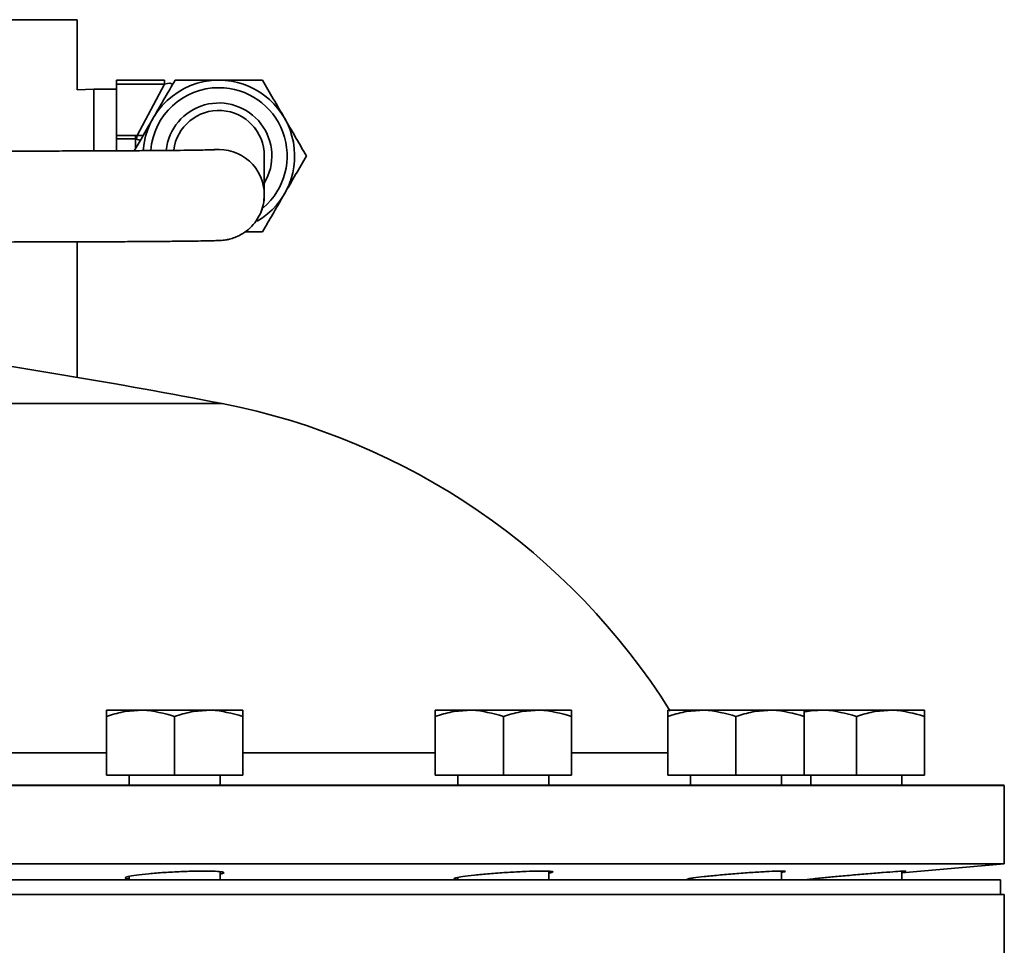
# Model space of a CAD drawing. Units: inches. Extents: x 0.5 to 33.5, y 0.5 to 21.
# Drawn here: x 4.4 to 5.2, y 14.2 to 14.9 of the extents above; entities that cross this region are included whole.
import ezdxf

# ---------------------------------------------------------------- set-up
doc = ezdxf.new("R2010")
doc.units = ezdxf.units.IN
doc.header["$MEASUREMENT"] = 0

msp = doc.modelspace()

# ---------------------------------------------------------------- linework, layer by layer
at = {"color": 7, "linetype": 'Continuous', "lineweight": 35}
for p, q in [((4.45201, 14.93421), (4.19901, 14.93421)), ((4.45201, 14.87629), (4.45201, 14.93421)), ((4.48441, 14.88103), (4.48441, 14.88431)), ((4.48441, 14.88431), (4.524, 14.88431)), ((4.524, 14.88103), (4.48441, 14.88103)), ((4.48441, 14.83878), (4.48441, 14.88103)), ((4.5014, 14.83863), (4.524, 14.88103)), ((4.524, 14.88103), (4.524, 14.88431)), ((4.46561, 14.87681), (4.45201, 14.87629)), ((4.48441, 14.87681), (4.46561, 14.87681)), ((4.46561, 14.87681), (4.46561, 14.82607)), ((4.48441, 14.83878), (4.50001, 14.83878)), ((4.48441, 14.83585), (4.48441, 14.83878)), ((4.50001, 14.83585), (4.50001, 14.83878)), ((4.50001, 14.83585), (4.48441, 14.83585)), ((4.48441, 14.82605), (4.48441, 14.83585)), ((4.50001, 14.82782), (4.50001, 14.83585)), ((4.60621, 14.8218), (4.60621, 14.82181)), ((4.60621, 14.78968), (4.60621, 14.8218)), ((4.6048, 14.75931), (4.59041, 14.75931)), ((4.45201, 14.72321), (4.45201, 14.75092)), ((4.45196, 14.72321), (4.45201, 14.72321)), ((4.45196, 14.67467), (4.45196, 14.72321)), ((4.45197, 14.72321), (4.45197, 14.67467)), ((4.45201, 14.67467), (4.45196, 14.67467)), ((4.45201, 14.63917), (4.45201, 14.67467)), ((3.97221, 14.61745), (4.57156, 14.61745)), ((4.5041, 14.36451), (4.476, 14.36451)), ((4.476, 14.31091), (4.476, 14.35949)), ((4.5603, 14.36451), (4.5041, 14.36451)), ((4.5322, 14.31091), (4.5322, 14.35949)), ((4.5884, 14.36451), (4.5603, 14.36451)), ((4.5884, 14.31091), (4.5884, 14.35949)), ((4.77521, 14.36451), (4.74711, 14.36451)), ((4.74711, 14.31091), (4.74711, 14.35949)), ((4.83141, 14.36451), (4.77521, 14.36451)), ((4.80331, 14.31091), (4.80331, 14.35949)), ((4.85951, 14.36451), (4.83141, 14.36451)), ((4.85951, 14.31091), (4.85951, 14.35949)), ((4.96691, 14.36451), (4.93881, 14.36451)), ((4.93881, 14.31091), (4.93881, 14.35949)), ((5.02311, 14.36451), (4.96691, 14.36451)), ((4.99501, 14.31091), (4.99501, 14.35949)), ((5.05121, 14.36451), (5.02311, 14.36451)), ((5.06615, 14.36451), (5.05121, 14.36451)), ((5.05121, 14.31091), (5.05121, 14.35949)), ((5.12235, 14.36451), (5.06615, 14.36451)), ((5.09425, 14.31091), (5.09425, 14.35949)), ((5.15045, 14.36451), (5.12235, 14.36451)), ((5.15045, 14.31091), (5.15045, 14.35949)), ((4.25636, 14.32934), (4.476, 14.32934)), ((4.5884, 14.32934), (4.74711, 14.32934)), ((4.85951, 14.32934), (4.93881, 14.32934)), ((4.5322, 14.31091), (4.476, 14.31091)), ((4.4947, 14.31091), (4.4947, 14.30281)), ((4.5884, 14.31091), (4.5322, 14.31091)), ((4.5697, 14.30281), (4.5697, 14.31091)), ((4.80331, 14.31091), (4.74711, 14.31091)), ((4.76581, 14.31091), (4.76581, 14.30281)), ((4.85951, 14.31091), (4.80331, 14.31091)), ((4.84081, 14.30281), (4.84081, 14.31091)), ((4.99501, 14.31091), (4.93881, 14.31091)), ((4.95751, 14.31091), (4.95751, 14.30281)), ((5.05121, 14.31091), (4.99501, 14.31091)), ((5.03251, 14.30281), (5.03251, 14.31091)), ((5.09425, 14.31091), (5.05121, 14.31091)), ((5.05675, 14.31091), (5.05675, 14.30281)), ((5.15045, 14.31091), (5.09425, 14.31091)), ((5.13175, 14.30281), (5.13175, 14.31091)), ((3.97221, 14.30281), (5.21311, 14.30281)), ((5.21621, 14.30242), (3.97221, 14.30242)), ((5.21621, 14.2379), (5.21621, 14.30242)), ((5.21621, 14.2379), (3.92164, 14.2379)), ((5.13175, 14.23051), (5.21621, 14.2379)), ((4.5697, 14.22451), (4.5697, 14.23137)), ((4.84081, 14.22451), (4.84081, 14.23169)), ((5.03251, 14.22451), (5.03251, 14.23184)), ((5.13175, 14.22451), (5.13175, 14.23176)), ((3.92164, 14.22451), (4.86457, 14.22451)), ((4.4947, 14.22742), (4.4947, 14.22451)), ((4.76581, 14.22653), (4.76581, 14.22451)), ((4.86457, 14.22451), (5.21311, 14.22451)), ((4.95751, 14.22583), (4.95751, 14.22451)), ((5.05675, 14.22525), (5.05675, 14.22451)), ((5.21311, 14.21251), (5.21311, 14.22451)), ((3.92164, 14.21251), (5.21621, 14.21251)), ((5.21621, 14.1255), (5.21621, 14.21251))]:
    msp.add_line(p, q, dxfattribs=at)
for centre, radius, start, end in [((4.56871, 14.82181), 0.0625, 90, 176.01578), ((4.56871, 14.82181), 0.0563, 90, 175.37324), ((4.56871, 14.82181), 0.0625, 300.43949, 90), ((4.56871, 14.82181), 0.0563, 310.6097, 90), ((4.56871, 14.82181), 0.0437, 329.10655, 173.94581), ((4.56871, 14.82181), 0.0375, 0, 172.82295), ((4.56871, 14.8218), 0.0375, 0.00117, 172.8142), ((4.55104, 14.82532), 0.0514, 164.98982, 168.34183), ((4.56871, 14.78968), 0.0375, 0.00065, 95.71618), ((4.56871, 14.78968), 0.0375, 335.02998, 359.99997), ((3.63811, 9.81992), 4.8875, 78.98967, 82.10441), ((4.46413, 14.06531), 0.5625, 32.05235, 78.98967), ((5.21311, 14.29031), 0.0125, 75.64081, 90)]:
    msp.add_arc(centre, radius, start, end, dxfattribs=at)
for centre, major_axis, ratio, start_param, end_param in [((4.52088, 14.87811), (0.00865, 0.00335), 0.190864, 6.065169, 7.412144), ((4.50001, 14.81561), (0, 0.02317), 0.535181, 6.171112, 6.283185), ((4.50001, 14.81268), (0, 0.02317), 0.267591, 6.171112, 6.283185)]:
    msp.add_ellipse(centre, major_axis=major_axis, ratio=ratio, start_param=start_param, end_param=end_param, dxfattribs=at)
for points, knots in [([(4.51459, 14.85306), (4.51501, 14.8538), (4.51825, 14.85941), (4.52436, 14.86998), (4.52985, 14.8795), (4.53263, 14.88431)], [0, 0, 0, 0, 0.070085, 0.530782, 1, 1, 1, 1]), ([(4.53263, 14.88431), (4.53566, 14.88431), (4.54742, 14.88431), (4.55964, 14.88431), (4.56871, 14.88431)], [0, 0, 0, 0, 0.257551, 1, 1, 1, 1]), ([(4.56871, 14.88431), (4.57199, 14.88431), (4.58421, 14.88431), (4.5961, 14.88431), (4.6048, 14.88431)], [0, 0, 0, 0, 0.268634, 1, 1, 1, 1]), ([(4.6048, 14.88431), (4.60773, 14.87923), (4.61364, 14.86899), (4.61975, 14.8584), (4.62284, 14.85306)], [0, 0, 0, 0, 0.495458, 1, 1, 1, 1]), ([(4.49904, 14.82613), (4.50114, 14.82977), (4.50623, 14.83859), (4.5115, 14.84771), (4.51459, 14.85306)], [0, 0, 0, 0, 0.413483, 1, 1, 1, 1]), ([(4.62284, 14.85306), (4.62327, 14.85232), (4.6265, 14.84671), (4.63261, 14.83613), (4.63811, 14.82661), (4.64088, 14.82181)], [0, 0, 0, 0, 0.0700855, 0.5307821, 1, 1, 1, 1]), ([(4.5014, 14.83863), (4.5021, 14.83861), (4.50349, 14.83856), (4.50528, 14.83853), (4.50647, 14.83855), (4.50683, 14.8386), (4.50686, 14.83863), (4.50686, 14.83863)], [0, 0, 0, 0, 0.246578, 0.485666, 0.718791, 0.957931, 1, 1, 1, 1]), ([(4.50407, 14.83484), (4.5036, 14.83489), (4.50258, 14.83499), (4.50137, 14.83545), (4.50071, 14.83571)], [0, 0, 0, 0, 0.453093, 1, 1, 1, 1]), ([(4.56503, 14.82694), (4.56504, 14.82694), (4.56509, 14.82695), (4.56354, 14.82688), (4.56014, 14.82678), (4.55406, 14.82665), (4.54536, 14.82652), (4.53421, 14.82639), (4.52088, 14.82627), (4.5056, 14.82616), (4.48857, 14.82606), (4.47002, 14.82598), (4.4502, 14.82591), (4.42936, 14.82585), (4.40775, 14.82581), (4.38742, 14.82579), (4.37435, 14.82579), (4.36871, 14.82579)], [0, 0, 0, 0, 0.016028, 0.057943, 0.115433, 0.183793, 0.257025, 0.332069, 0.407816, 0.483874, 0.560089, 0.636389, 0.71274, 0.789122, 0.865524, 0.941938, 1, 1, 1, 1]), ([(4.64088, 14.82181), (4.63795, 14.81673), (4.63204, 14.80649), (4.62592, 14.7959), (4.62284, 14.79056)], [0, 0, 0, 0, 0.495458, 1, 1, 1, 1]), ([(4.60271, 14.77385), (4.60271, 14.77386), (4.60427, 14.77641), (4.60566, 14.78186), (4.60604, 14.78725), (4.60621, 14.78968)], [0, 0, 0, 0, 0.001363, 0.551549, 1, 1, 1, 1]), ([(4.62284, 14.79056), (4.62241, 14.78982), (4.61917, 14.78421), (4.61307, 14.77363), (4.60757, 14.76411), (4.6048, 14.75931)], [0, 0, 0, 0, 0.070085, 0.530782, 1, 1, 1, 1]), ([(4.36871, 14.75079), (4.37262, 14.75079), (4.38398, 14.75079), (4.40269, 14.75081), (4.4245, 14.75084), (4.44562, 14.75089), (4.4658, 14.75096), (4.48477, 14.75104), (4.50232, 14.75114), (4.51822, 14.75125), (4.53228, 14.75137), (4.54436, 14.7515), (4.55432, 14.75165), (4.56212, 14.7518), (4.56683, 14.75194), (4.56969, 14.75208), (4.57167, 14.75222), (4.57413, 14.75251), (4.57757, 14.75315), (4.58206, 14.75449), (4.58753, 14.757), (4.59323, 14.76099), (4.59876, 14.76664), (4.60134, 14.77136), (4.60271, 14.77385)], [0, 0, 0, 0, 0.033953, 0.09856, 0.163194, 0.227834, 0.292483, 0.357149, 0.421838, 0.486565, 0.551354, 0.61625, 0.68135, 0.746901, 0.813725, 0.849985, 0.874257, 0.888884, 0.900541, 0.915039, 0.931848, 0.953487, 0.975397, 1, 1, 1, 1]), ([(4.476, 14.35949), (4.48056, 14.36089), (4.48977, 14.36372), (4.4993, 14.36424), (4.5041, 14.36451)], [0, 0, 0, 0, 0.495458, 1, 1, 1, 1]), ([(4.476, 14.36451), (4.476, 14.36389), (4.476, 14.36309), (4.476, 14.36013), (4.476, 14.35949)], [0, 0, 0, 0, 0.782921, 1, 1, 1, 1]), ([(4.5041, 14.36451), (4.50477, 14.3645), (4.51426, 14.36443), (4.52355, 14.36187), (4.5322, 14.35949)], [0, 0, 0, 0, 0.070219, 1, 1, 1, 1]), ([(4.5322, 14.35949), (4.53676, 14.36089), (4.54597, 14.36372), (4.5555, 14.36424), (4.5603, 14.36451)], [0, 0, 0, 0, 0.495458, 1, 1, 1, 1]), ([(4.5603, 14.36451), (4.56097, 14.3645), (4.57046, 14.36443), (4.57975, 14.36187), (4.5884, 14.35949)], [0, 0, 0, 0, 0.070219, 1, 1, 1, 1]), ([(4.5884, 14.35949), (4.5884, 14.36013), (4.5884, 14.36309), (4.5884, 14.36389), (4.5884, 14.36451)], [0, 0, 0, 0, 0.217079, 1, 1, 1, 1]), ([(4.74711, 14.35949), (4.75167, 14.36089), (4.76088, 14.36372), (4.77041, 14.36424), (4.77521, 14.36451)], [0, 0, 0, 0, 0.495458, 1, 1, 1, 1]), ([(4.74711, 14.36451), (4.74711, 14.36389), (4.74711, 14.36309), (4.74711, 14.36013), (4.74711, 14.35949)], [0, 0, 0, 0, 0.782921, 1, 1, 1, 1]), ([(4.77521, 14.36451), (4.77588, 14.3645), (4.78537, 14.36443), (4.79466, 14.36187), (4.80331, 14.35949)], [0, 0, 0, 0, 0.070219, 1, 1, 1, 1]), ([(4.80331, 14.35949), (4.80787, 14.36089), (4.81708, 14.36372), (4.82661, 14.36424), (4.83141, 14.36451)], [0, 0, 0, 0, 0.495458, 1, 1, 1, 1]), ([(4.83141, 14.36451), (4.83208, 14.3645), (4.84157, 14.36443), (4.85086, 14.36187), (4.85951, 14.35949)], [0, 0, 0, 0, 0.070219, 1, 1, 1, 1]), ([(4.85951, 14.35949), (4.85951, 14.36013), (4.85951, 14.36309), (4.85951, 14.36389), (4.85951, 14.36451)], [0, 0, 0, 0, 0.217079, 1, 1, 1, 1]), ([(4.93881, 14.35949), (4.94338, 14.36089), (4.95259, 14.36372), (4.96211, 14.36424), (4.96691, 14.36451)], [0, 0, 0, 0, 0.495458, 1, 1, 1, 1]), ([(4.93881, 14.36451), (4.93881, 14.36389), (4.93881, 14.36309), (4.93881, 14.36013), (4.93881, 14.35949)], [0, 0, 0, 0, 0.782921, 1, 1, 1, 1]), ([(4.96691, 14.36451), (4.96758, 14.3645), (4.97707, 14.36443), (4.98637, 14.36187), (4.99501, 14.35949)], [0, 0, 0, 0, 0.070219, 1, 1, 1, 1]), ([(4.99501, 14.35949), (4.99958, 14.36089), (5.00879, 14.36372), (5.01831, 14.36424), (5.02311, 14.36451)], [0, 0, 0, 0, 0.495458, 1, 1, 1, 1]), ([(5.02311, 14.36451), (5.02378, 14.3645), (5.03327, 14.36443), (5.04257, 14.36187), (5.05121, 14.35949)], [0, 0, 0, 0, 0.070219, 1, 1, 1, 1]), ([(5.05063, 14.36282), (5.05102, 14.36292), (5.05609, 14.3643), (5.06132, 14.36441), (5.06615, 14.36451)], [0, 0, 0, 0, 0.077888, 1, 1, 1, 1]), ([(5.05121, 14.35949), (5.05121, 14.36013), (5.05121, 14.36309), (5.05121, 14.36389), (5.05121, 14.36451)], [0, 0, 0, 0, 0.217079, 1, 1, 1, 1]), ([(5.06615, 14.36451), (5.06681, 14.3645), (5.0763, 14.36443), (5.0856, 14.36187), (5.09425, 14.35949)], [0, 0, 0, 0, 0.070219, 1, 1, 1, 1]), ([(5.09425, 14.35949), (5.09881, 14.36089), (5.10802, 14.36372), (5.11754, 14.36424), (5.12235, 14.36451)], [0, 0, 0, 0, 0.495458, 1, 1, 1, 1]), ([(5.12235, 14.36451), (5.12301, 14.3645), (5.1325, 14.36443), (5.1418, 14.36187), (5.15045, 14.35949)], [0, 0, 0, 0, 0.070219, 1, 1, 1, 1]), ([(5.15045, 14.35949), (5.15045, 14.36013), (5.15045, 14.36309), (5.15045, 14.36389), (5.15045, 14.36451)], [0, 0, 0, 0, 0.217079, 1, 1, 1, 1]), ([(4.49158, 14.22622), (4.49207, 14.22657), (4.49305, 14.22727), (4.5002, 14.2285), (4.51064, 14.22968), (4.52363, 14.23071), (4.53755, 14.23148), (4.55086, 14.23189), (4.56201, 14.23191), (4.56987, 14.23154), (4.57324, 14.23082), (4.57309, 14.23005), (4.57041, 14.22953), (4.5697, 14.22939)], [0, 0, 0, 0, 0.09691, 0.193813, 0.290857, 0.387866, 0.48463, 0.581046, 0.677165, 0.773157, 0.86924, 0.965597, 1, 1, 1, 1]), ([(4.76416, 14.22622), (4.76582, 14.22657), (4.76914, 14.22727), (4.77918, 14.2285), (4.79164, 14.22968), (4.80552, 14.23071), (4.81911, 14.23148), (4.83088, 14.23189), (4.83958, 14.23191), (4.844, 14.23154), (4.8445, 14.23094), (4.8418, 14.23041), (4.84081, 14.23022)], [0, 0, 0, 0, 0.104859, 0.20971, 0.314714, 0.419681, 0.524381, 0.628707, 0.73271, 0.836575, 0.94054, 1, 1, 1, 1]), ([(4.96001, 14.22622), (4.96272, 14.22657), (4.96815, 14.22727), (4.9804, 14.2285), (4.99403, 14.22968), (5.00785, 14.23071), (5.02018, 14.23148), (5.02967, 14.23189), (5.03512, 14.23191), (5.03643, 14.23158), (5.03374, 14.23111), (5.03251, 14.23089)], [0, 0, 0, 0, 0.113491, 0.226973, 0.340621, 0.454229, 0.567547, 0.68046, 0.793025, 0.90544, 1, 1, 1, 1]), ([(5.06577, 14.22622), (5.06936, 14.22657), (5.07653, 14.22727), (5.09015, 14.2285), (5.10401, 14.22968), (5.11684, 14.23072), (5.12705, 14.23148), (5.13364, 14.2319), (5.13537, 14.23189), (5.13446, 14.2317), (5.13195, 14.23144), (5.13175, 14.23142)], [0, 0, 0, 0, 0.1239987, 0.2479886, 0.3721591, 0.4962857, 0.6200966, 0.7434645, 0.8664516, 0.9892752, 1, 1, 1, 1]), ([(4.4947, 14.22537), (4.4938, 14.22546), (4.49173, 14.22568), (4.49163, 14.22603), (4.49158, 14.22622)], [0, 0, 0, 0, 0.4333565, 1, 1, 1, 1]), ([(4.76581, 14.22497), (4.76523, 14.22499), (4.76259, 14.22508), (4.76216, 14.22555), (4.76361, 14.22604), (4.76416, 14.22622)], [0, 0, 0, 0, 0.146404, 0.672658, 1, 1, 1, 1]), ([(4.95751, 14.2248), (4.95728, 14.22479), (4.95474, 14.22473), (4.95392, 14.225), (4.95536, 14.22553), (4.95872, 14.22603), (4.96001, 14.22622)], [0, 0, 0, 0, 0.037965, 0.404806, 0.771751, 1, 1, 1, 1]), ([(5.05675, 14.22491), (5.05549, 14.22484), (5.0528, 14.2247), (5.05424, 14.22498), (5.05896, 14.22553), (5.06388, 14.22603), (5.06577, 14.22622)], [0, 0, 0, 0, 0.249157, 0.535466, 0.821858, 1, 1, 1, 1])]:
    msp.add_open_spline(points, degree=3, knots=knots, dxfattribs=at)

doc.saveas('drawing.dxf')
